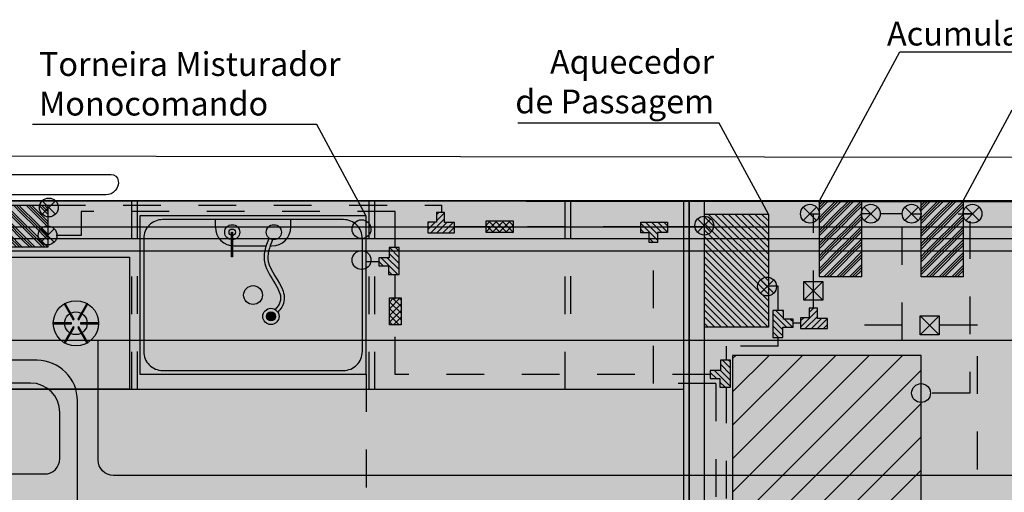
# Model space of a CAD drawing. Units: inches. Extents: x -349 to -106, y -33 to 74.
# Drawn here: x -132 to -129, y 39 to 40 of the extents above; entities that cross this region are included whole.
import ezdxf

# ---------------------------------------------------------------- set-up
doc = ezdxf.new("R2010")
doc.units = ezdxf.units.IN
doc.header["$MEASUREMENT"] = 0
doc.linetypes.add('DASHED2', pattern=[0.375, 0.25, -0.125])
for name, color, linetype in [('0.05', 1, 'Continuous'), ('0.09', 2, 'Continuous'), ('0.15', 3, 'Continuous'), ('0.25', 4, 'Continuous'), ('0.50', 6, 'Continuous'), ('0_Texto_2', 2, 'Continuous'), ('conex espigao Tee te 3-4', 6, 'Continuous'), ('L1', 250, 'Continuous')]:
    doc.layers.add(name, color=color, linetype=linetype)
doc.styles.add('R100_25', font='swissl.ttf', dxfattribs={"height": 0.063})

# ---------------------------------------------------------------- blocks, each defined once
blk = doc.blocks.new('Iveco Daily 4_top_dwgmodels.com')
at = {"color": 0}
for points in [[(1160.756180691766, 964.045097388982), (6810.653217284766, 957.8451477527851)], [(6810.653217284766, 772.9515959214623), (1488.862379824452, 772.9515959214623), (1510.717347319587, 743.008019978035), (6810.653217284766, 743.008019978035)], [(6391.498813705402, 159.5096002376522), (6386.721745164832, 709.5148941952502), (2370.746957232186, 709.5148941952502), (2370.746957232186, 0)]]:
    blk.add_lwpolyline(points, dxfattribs=at)
for points in [[(6936.702769221971, 0), (6936.702769221971, 789.8067723883578, 0.4138825895794255), (6888.143189610855, 838.421262351927), (1464.085052834707, 844.5512318096589), (1201.985652287491, 881.9803993908718), (1082.174039502861, 893.9443375889241, 0.1527467191379553), (989.9658175415243, 874.9046592073282, 0.1482021274507948), (844.0458697628346, 724.3479085420695, 0.1055595396499826), (804.4912474545417, 578.6862784761906, 0.03097616865628612), (756.4865024563042, 0, 1.021052714900298)], [(2714.079089849722, 0), (2714.079089849722, 473.8151362313656), (6327.645016277907, 473.8151362313656, -0.4142135623730951), (6368.481213925814, 432.9789385834592), (6368.481213925814, 156.1772171498887, -0.4142135623730951), (6327.645016277907, 115.3410195019824), (3468.951246612181, 115.3410195019824, -0.4142135623730951), (3428.115048964275, 156.1772171498887), (3428.115048964275, 473.8151362313656)], [(3373.255606643041, 0), (3373.255606643041, 313.3184723968734, 0.4142135623730951), (3266.303660422331, 420.2704186175979), (2883.21397208178, 420.2704186175979, 0.4142135623730951), (2776.26202586107, 313.3184723968734), (2776.26202586107, 0)]]:
    blk.add_lwpolyline(points, format="xyb", dxfattribs=at)
for points in [[(2365.109188560979, 913.3520191377029), (3462.362985005078, 913.3520191377029, -0.3763517241969339), (3481.642239457055, 896.4458587906993, -0.4531169357650487), (3448.867506888695, 859.0705828077917), (2378.721254443575, 859.0705828077917, -0.4142135623730951), (2345.663380157202, 892.1284570941934), (2345.663380157202, 893.9062107339414, -0.4142135623730951)], [(2858.533102663176, 118.9132992897939), (3285.847241335548, 118.9132992897939, 0.4142135623730951), (3326.683438983455, 159.7494969377003), (3326.683438983455, 282.265659059427, 0.4142135623730951), (3248.909928272595, 360.0391697702871), (2895.470415726129, 360.0391697702871, 0.4142135623730951), (2817.696905015269, 282.265659059427), (2817.696905015269, 159.7494969377003, 0.4142135623730951)]]:
    blk.add_lwpolyline(points, format="xyb", close=True, dxfattribs=at)
blk = doc.blocks.new('A$C776D7D66')
at = {"layer": '0.05', "color": 253}
for points in [[(-0.001250000000000001, 0.01000000000000001), (0.001250000000000001, 0.01000000000000001), (0.001250000000000001, 0.05000000000000002), (-0.001250000000000001, 0.05000000000000002)], [(-0.009285254037844401, 0.003917468245269451), (-0.0080352540378444, 0.006082531754730558), (-0.04267627018922195, 0.02608253175473058), (-0.04392627018922195, 0.02391746824526947)], [(0.008035254037844386, 0.006082531754730558), (0.009285254037844387, 0.003917468245269451), (0.04392627018922196, 0.02391746824526941), (0.04267627018922196, 0.02608253175473051)], [(-0.008035254037844386, -0.006082531754730558), (-0.009285254037844387, -0.003917468245269451), (-0.04392627018922196, -0.02391746824526941), (-0.04267627018922196, -0.02608253175473052)], [(0.001250000000000029, -0.01000000000000001), (-0.001249999999999973, -0.01000000000000001), (-0.001250000000000029, -0.05000000000000004), (0.001249999999999973, -0.05000000000000004)], [(0.009285254037844415, -0.003917468245269451), (0.008035254037844414, -0.00608253175473053), (0.04267627018922193, -0.02608253175473058), (0.04392627018922193, -0.0239174682452695)]]:
    blk.add_lwpolyline(points, close=True, dxfattribs=at)
for radius in [0.05, 0.025]:
    blk.add_circle((0, 0), radius, dxfattribs=at)
blk = doc.blocks.new('A$C0067246B')
at = {"transparency": 33554687}
h = blk.add_hatch(color=254, dxfattribs=at)
h.dxf.hatch_style = 1
h.paths.add_polyline_path([(-4.501380512859143, -1.715014784604776), (0.03361948714086793, -1.715014784604776), (0.03361948714086831, 0.004985215395137965), (-4.501380512859143, 0.004985215395137743)])
h = blk.add_hatch(color=253, dxfattribs=at)
h.dxf.hatch_style = 1
h.paths.add_polyline_path([(-3.936380359102245, 0.004448678603147016), (-3.936380359102245, -0.495551321396853), (-1.906380359102242, -0.4955513213967394), (-1.906380359102245, 0.004448678603260607)])
h = blk.add_hatch(color=253, dxfattribs=at)
h.dxf.hatch_style = 1
h.paths.add_polyline_path([(-1.90638051285913, 0.004985421475609542), (-1.90638051285913, -1.715014578524418), (-1.891380512859129, -1.715014578524418), (-1.891380512859129, 0.004985421475609542)])
h = blk.add_hatch(color=253, dxfattribs=at)
h.dxf.hatch_style = 1
h.paths.add_polyline_path([(-1.891380512859158, 0.004985318435430377), (-1.891380512859158, -1.715014681564597), (-1.851380512859166, -1.715014681564597), (-1.851380512859166, 0.004985318435430486)])
h = blk.add_hatch(color=253, dxfattribs=at)
h.dxf.hatch_style = 1
h.paths.add_polyline_path([(-3.916380566802711, -0.1450147846050669), (-3.916380566802711, -0.4950147846049759), (-3.376379832270715, -0.4949290829112385), (-3.376379832270715, -0.1449290829113295)])
at = {"layer": '0.05', "transparency": 33554687}
h = blk.add_hatch(color=252, dxfattribs=at)
h.dxf.hatch_style = 1
h.paths.add_polyline_path([(-3.348880512859118, -0.03501478460493953), (-3.348880512859118, -0.4550147846050123), (-2.748880512859117, -0.4550147846050123), (-2.748880512859117, -0.03501478460493956)])
h.paths.add_polyline_path([(-3.288880512859118, -0.04501478460493952), (-2.808880512859117, -0.04501478460493953, -0.4142135623730952), (-2.758880512859117, -0.09501478460493953), (-2.758880512859117, -0.3950147846050123, -0.4142135623730948), (-2.808880512859117, -0.4450147846050123), (-3.288880512859118, -0.4450147846050122, -0.4142135623730951), (-3.338880512859118, -0.3950147846050122), (-3.338880512859118, -0.09501478460493955, -0.4142135623730951)], flags=16)
edge = h.paths.add_edge_path(flags=0)
edge.add_arc((-3.104080756791499, -0.0785121607735508), 0.02, 89.99999999999977, 265.24667195502343, ccw=False)
edge.add_arc((-3.104080756791499, -0.0785121607735508), 0.02, -87.03613367267292, 90.00000000000023, ccw=False)
edge.add_line((-3.103046633619415, -0.0984854076118833), (-3.103046633619415, -0.1148409166825012))
edge.add_arc((-3.098880512859117, -0.06501478460493954), 0.04999999999999999, 265.2204358986033, 269.9999999999999)
edge.add_line((-3.098880512859117, -0.1150147846049395), (-3.014363536417375, -0.1150147846049395))
edge.add_spline(control_points=[(-3.014363536417375, -0.1150147846049396), (-3.012124727608813, -0.1080187670661015), (-3.009323069307997, -0.1010327219408175), (-3.006271586173854, -0.09405110314368745)], knot_values=[0.0172040076612101, 0.0172040076612101, 0.0172040076612101, 0.0172040076612101, 0.03876022590689329, 0.03876022590689329, 0.03876022590689329, 0.03876022590689329], degree=3, periodic=0)
edge.add_arc((-2.993680268926736, -0.07851216077355082), 0.02, 90, 230.9819000935095, ccw=False)
edge.add_arc((-2.993680268926736, -0.07851216077355082), 0.02, -90, 90, ccw=False)
edge.add_arc((-2.993680268926736, -0.07851216077355082), 0.02, 260.0730615553663, 269.9999999999999, ccw=False)
edge.add_spline(control_points=[(-2.997128113822503, -0.0982127284216577), (-2.999589343881904, -0.1039072555697014), (-3.001835838196724, -0.1095069693590401), (-3.003721641310541, -0.1150147846049395)], knot_values=[0.01741852596177993, 0.01741852596177993, 0.01741852596177993, 0.01741852596177993, 0.03557977150333549, 0.03557977150333549, 0.03557977150333549, 0.03557977150333549], degree=3, periodic=0)
edge.add_spline(control_points=[(-3.003721641310541, -0.1150147846049395), (-3.008668604219083, -0.1294632482483316), (-3.011133462072155, -0.1432793098851711), (-3.003848775772636, -0.179636966797437), (-2.97944085900973, -0.2066328229426041), (-2.964575117243982, -0.2485350837060679), (-2.964708697175695, -0.264610194974888), (-2.975697817813347, -0.2818723816820923), (-2.97933928172214, -0.2861832280750233), (-2.983274306026735, -0.2902403493622133)], knot_values=[0.03557977150333549, 0.03557977150333549, 0.03557977150333549, 0.03557977150333549, 0.08322154672831958, 0.08322154672831958, 0.1664430934566392, 0.1664430934566392, 0.206117486024991, 0.206117486024991, 0.2210829834968077, 0.2210829834968077, 0.2210829834968077, 0.2210829834968077], degree=3, periodic=0)
edge.add_arc((-3.001445477770612, -0.3017974244940351), 0.02153502886326542, 270, 392.4568315845171, ccw=False)
edge.add_arc((-3.001445477770612, -0.3017974244940351), 0.02153502886326542, 90, 270, ccw=False)
edge.add_arc((-3.001445477770612, -0.3017974244940351), 0.02153502886326542, 59.44591542852959, 90, ccw=False)
edge.add_spline(control_points=[(-2.990498114086388, -0.2832525411968151), (-2.984531589510085, -0.2771094209931844), (-2.957746653578501, -0.2424788168147484), (-3.026627701655855, -0.1817382301887275), (-3.019273090695338, -0.1303565715878915), (-3.014363536417375, -0.1150147846049396)], knot_values=[0.03876022590689332, 0.03876022590689332, 0.03876022590689332, 0.03876022590689332, 0.06329609488713478, 0.173849263007029, 0.2211205722407993, 0.2211205722407993, 0.2211205722407993, 0.2211205722407993], degree=3, periodic=0)
edge.add_line((-3.014363536417375, -0.1150147846049395), (-3.098880512859117, -0.1150147846049395))
edge.add_arc((-3.098880512859117, -0.06501478460493954), 0.05, 265.22043589860334, 269.9999999999998, ccw=False)
edge.add_line((-3.103046633619415, -0.1148409166825011), (-3.103046633619415, -0.1439173069635746))
edge.add_line((-3.103046633619415, -0.1439173069635746), (-3.105738078655919, -0.1439173069635746))
edge.add_line((-3.105738078655919, -0.1439173069635746), (-3.105738078655919, -0.098443374591021))
h.paths.add_polyline_path([(-3.104080756791499, -0.06998797339075177, -1), (-3.104080756791499, -0.08703634815634984, -1)], flags=0)
h.paths.add_polyline_path([(-3.048880512859117, -0.2200147846049759, -1), (-3.048880512859117, -0.2700147846049759, -1)], flags=0)
h.paths.add_polyline_path([(-3.001445477770612, -0.2897293166189077, -1), (-3.001445477770612, -0.3138655323691626, -1)], flags=0)
h = blk.add_hatch(color=252, dxfattribs=at)
h.dxf.hatch_style = 1
edge = h.paths.add_edge_path()
edge.add_arc((-3.288880512859118, -0.09501478460493953), 0.05, 90.00000000000013, 180)
edge.add_line((-3.338880512859118, -0.09501478460493953), (-3.338880512859118, -0.3950147846050123))
edge.add_arc((-3.288880512859118, -0.3950147846050122), 0.05, 180, 270)
edge.add_line((-3.288880512859118, -0.4450147846050123), (-2.808880512859117, -0.4450147846050123))
edge.add_arc((-2.808880512859117, -0.3950147846050124), 0.04999999999999995, 270, 360)
edge.add_line((-2.758880512859117, -0.3950147846050124), (-2.758880512859117, -0.0950147846049395))
edge.add_arc((-2.808880512859117, -0.0950147846049395), 0.04999999999999998, 360, 450.0000000000001)
edge.add_line((-2.808880512859117, -0.04501478460493952), (-2.948880512859118, -0.04501478460493954))
edge.add_line((-2.948880512859118, -0.04501478460493953), (-2.948880512859118, -0.06501478460493927))
edge.add_arc((-2.998880512859118, -0.06501478460493955), 0.04999999999999998, 269.99999999999994, 360.0000000000003, ccw=False)
edge.add_line((-2.998880512859118, -0.1150147846049395), (-3.003721641310541, -0.1150147846049395))
edge.add_spline(control_points=[(-3.003721641310541, -0.1150147846049395), (-3.008668604219083, -0.1294632482483316), (-3.011133462072155, -0.1432793098851711), (-3.003848775772636, -0.179636966797437), (-2.97944085900973, -0.2066328229426041), (-2.964575117243982, -0.2485350837060679), (-2.964708697175695, -0.264610194974888), (-2.975697817813347, -0.2818723816820923), (-2.97933928172214, -0.2861832280750233), (-2.983274306026735, -0.2902403493622133)], knot_values=[0.03557977150333549, 0.03557977150333549, 0.03557977150333549, 0.03557977150333549, 0.08322154672831958, 0.08322154672831958, 0.1664430934566392, 0.1664430934566392, 0.206117486024991, 0.206117486024991, 0.2210829834968077, 0.2210829834968077, 0.2210829834968077, 0.2210829834968077], degree=3, periodic=0)
edge.add_arc((-3.001445477770612, -0.3017974244940351), 0.02153502886326542, 270, 392.45683158451493, ccw=False)
edge.add_arc((-3.001445477770612, -0.3017974244940351), 0.02153502886326542, 90, 270, ccw=False)
edge.add_arc((-3.001445477770612, -0.3017974244940351), 0.02153502886326542, 59.445915428529474, 90, ccw=False)
edge.add_spline(control_points=[(-2.990498114086388, -0.2832525411968151), (-2.984531589510085, -0.2771094209931844), (-2.957746653578501, -0.2424788168147484), (-3.026627701655855, -0.1817382301887275), (-3.019273090695338, -0.1303565715878915), (-3.014363536417375, -0.1150147846049396)], knot_values=[0.03876022590689332, 0.03876022590689332, 0.03876022590689332, 0.03876022590689332, 0.06329609488713478, 0.173849263007029, 0.2211205722407993, 0.2211205722407993, 0.2211205722407993, 0.2211205722407993], degree=3, periodic=0)
edge.add_line((-3.014363536417375, -0.1150147846049395), (-3.098880512859117, -0.1150147846049395))
edge.add_arc((-3.098880512859117, -0.06501478460493951), 0.04999999999999999, 265.22043589860345, 270, ccw=False)
edge.add_line((-3.103046633619415, -0.1148409166825012), (-3.103046633619415, -0.1439173069635746))
edge.add_line((-3.103046633619415, -0.1439173069635746), (-3.105738078655919, -0.1439173069635746))
edge.add_line((-3.105738078655919, -0.1439173069635746), (-3.105738078655919, -0.1145422900069132))
edge.add_arc((-3.098880512859117, -0.06501478460493951), 0.04999999999999999, 180, 262.1169614759099, ccw=False)
edge.add_line((-3.148880512859118, -0.06501478460493954), (-3.148880512859118, -0.04501478460493952))
edge.add_line((-3.148880512859118, -0.04501478460493952), (-3.288880512859119, -0.04501478460493954))
h.paths.add_polyline_path([(-3.048880512859117, -0.2200147846049759, -1), (-3.048880512859117, -0.2700147846049759, -1)], flags=16)
h = blk.add_hatch(color=252, dxfattribs=at)
h.dxf.hatch_style = 1
h.paths.add_polyline_path([(-3.001445477770612, -0.3233324533573005, 1), (-3.001445477770612, -0.2802623956307697, 1)])
h.paths.add_polyline_path([(-3.001445477770612, -0.2897293166189077, -1), (-3.001445477770612, -0.3138655323691626, -1)], flags=0)
h.paths.add_polyline_path([(-3.001445477770612, -0.3138655323691626, 1), (-3.001445477770612, -0.2897293166189077, 1)], flags=16)
edge = h.paths.add_edge_path()
edge.add_spline(control_points=[(-2.983274306026735, -0.2902403493622133), (-2.97933928172214, -0.2861832280750233), (-2.975697817813347, -0.2818723816820923), (-2.964708697175695, -0.264610194974888), (-2.964575117243982, -0.2485350837060679), (-2.97944085900973, -0.2066328229426041), (-3.003848775772636, -0.179636966797437), (-3.011133462072155, -0.1432793098851711), (-3.008668604219083, -0.1294632482483316), (-3.003721641310541, -0.1150147846049395)], knot_values=[0.03557977150333549, 0.03557977150333549, 0.03557977150333549, 0.03557977150333549, 0.05054526897515216, 0.05054526897515216, 0.09021966154350403, 0.09021966154350403, 0.1734412082718236, 0.1734412082718236, 0.2210829834968077, 0.2210829834968077, 0.2210829834968077, 0.2210829834968077], degree=3, periodic=0)
edge.add_line((-3.003721641310541, -0.1150147846049395), (-3.014363536417375, -0.1150147846049396))
edge.add_spline(control_points=[(-3.014363536417375, -0.1150147846049396), (-3.019273090695338, -0.1303565715878915), (-3.026627701655855, -0.1817382301887275), (-2.957746653578501, -0.2424788168147484), (-2.984531589510085, -0.2771094209931844), (-2.990498114086388, -0.2832525411968151)], knot_values=[0.03876022590689329, 0.03876022590689329, 0.03876022590689329, 0.03876022590689329, 0.08603153514066364, 0.1965847032605578, 0.2211205722407993, 0.2211205722407993, 0.2211205722407993, 0.2211205722407993], degree=3, periodic=0)
edge.add_arc((-3.001445477770612, -0.3017974244940351), 0.02153502886326542, 392.45683158451885, 419.4459154285298, ccw=False)
edge = h.paths.add_edge_path()
edge.add_line((-3.148880512859118, -0.04501478460493952), (-3.148880512859118, -0.06501478460493954))
edge.add_arc((-3.098880512859117, -0.06501478460493951), 0.04999999999999998, 180, 262.1169614759099)
edge.add_line((-3.105738078655919, -0.1145422900069132), (-3.105738078655919, -0.09844337459102101))
edge.add_arc((-3.104080756791499, -0.0785121607735508), 0.02, 89.99999999999977, 265.24667195502343, ccw=False)
edge.add_arc((-3.104080756791499, -0.07851216077355083), 0.02, -87.03613367267292, 90.00000000000023, ccw=False)
edge.add_line((-3.103046633619415, -0.09848540761188332), (-3.103046633619415, -0.1148409166825012))
edge.add_arc((-3.098880512859118, -0.06501478460493951), 0.04999999999999999, 265.2204358986039, 270.0000000000004)
edge.add_line((-3.098880512859117, -0.1150147846049395), (-3.014363536417375, -0.1150147846049395))
edge.add_spline(control_points=[(-3.014363536417375, -0.1150147846049396), (-3.012124727608813, -0.1080187670661015), (-3.009323069307997, -0.1010327219408175), (-3.006271586173854, -0.09405110314368745)], knot_values=[0.0172040076612101, 0.0172040076612101, 0.0172040076612101, 0.0172040076612101, 0.03876022590689329, 0.03876022590689329, 0.03876022590689329, 0.03876022590689329], degree=3, periodic=0)
edge.add_arc((-2.993680268926736, -0.07851216077355082), 0.02, 90.00000000000011, 230.9819000935094, ccw=False)
edge.add_arc((-2.993680268926736, -0.07851216077355082), 0.01999999999999999, -90, 90, ccw=False)
edge.add_arc((-2.993680268926736, -0.07851216077355082), 0.02, 260.07306155536656, 270.00000000000017, ccw=False)
edge.add_spline(control_points=[(-2.997128113822503, -0.0982127284216577), (-2.999589343881904, -0.1039072555697014), (-3.001835838196724, -0.1095069693590401), (-3.003721641310541, -0.1150147846049395)], knot_values=[0.01741852596177993, 0.01741852596177993, 0.01741852596177993, 0.01741852596177993, 0.03557977150333548, 0.03557977150333548, 0.03557977150333548, 0.03557977150333548], degree=3, periodic=0)
edge.add_line((-3.003721641310541, -0.1150147846049395), (-2.998880512859118, -0.1150147846049395))
edge.add_arc((-2.998880512859118, -0.06501478460493958), 0.04999999999999998, 270, 360.0000000000002)
edge.add_line((-2.948880512859117, -0.06501478460493941), (-2.948880512859117, -0.04501478460493956))
edge.add_line((-2.948880512859117, -0.04501478460493956), (-3.148880512859117, -0.04501478460493952))
h.paths.add_polyline_path([(-2.993680268926736, -0.09851216077355081, 1), (-2.993680268926736, -0.05851216077355083, 1)], flags=17)
edge = h.paths.add_edge_path()
edge.add_spline(control_points=[(-3.006271586173854, -0.09405110314368745), (-3.009323069307997, -0.1010327219408175), (-3.012124727608813, -0.1080187670661015), (-3.014363536417375, -0.1150147846049396)], knot_values=[0.0172040076612101, 0.0172040076612101, 0.0172040076612101, 0.0172040076612101, 0.03876022590689329, 0.03876022590689329, 0.03876022590689329, 0.03876022590689329], degree=3, periodic=0)
edge.add_line((-3.014363536417375, -0.1150147846049396), (-3.003721641310541, -0.1150147846049395))
edge.add_spline(control_points=[(-3.003721641310541, -0.1150147846049395), (-3.001835838196724, -0.1095069693590401), (-2.999589343881904, -0.1039072555697014), (-2.997128113822503, -0.0982127284216577)], knot_values=[0.01741852596177993, 0.01741852596177993, 0.01741852596177993, 0.01741852596177993, 0.03557977150333548, 0.03557977150333548, 0.03557977150333548, 0.03557977150333548], degree=3, periodic=0)
edge.add_arc((-2.993680268926736, -0.07851216077355079), 0.02, 230.9819000935096, 260.0730615553664, ccw=False)
h.paths.add_polyline_path([(-3.105738078655919, -0.1145422900069132), (-3.105738078655919, -0.1439173069635746), (-3.103046633619415, -0.1439173069635746), (-3.103046633619415, -0.1148409166825012, -0.01354228949720598)])
h.paths.add_polyline_path([(-3.105738078655919, -0.09844337459102101), (-3.105738078655919, -0.1145422900069132, 0.01354228949720606), (-3.103046633619415, -0.1148409166825012), (-3.103046633619415, -0.09848540761188332, -0.0129330275010463), (-3.104080756791499, -0.0985121607735508, -0.020743280600301)], flags=17)
h.paths.add_polyline_path([(-3.104080756791499, -0.08703634815634984, -0.04895706601008423), (-3.105738078655919, -0.08687368304971468), (-3.105738078655919, -0.09844337459102104, 0.0207432806003011), (-3.104080756791499, -0.0985121607735508, 0.0129330275010463), (-3.103046633619415, -0.09848540761188332), (-3.103046633619415, -0.08697338762324758, -0.03041334827688532)], flags=17)
h.paths.add_polyline_path([(-3.105738078655919, -0.0785121607735508), (-3.105738078655919, -0.08687368304971468, 0.04895706601008425), (-3.104080756791499, -0.08703634815634984, 0.03041334827688547), (-3.103046633619415, -0.08697338762324755), (-3.103046633619415, -0.0785121607735508)], flags=16)
h.paths.add_polyline_path([(-3.105738078655919, -0.08687368304971468), (-3.105738078655919, -0.07851216077355083), (-3.103046633619415, -0.07851216077355078), (-3.103046633619415, -0.08697338762324758, 0.9409686446167628), (-3.104080756791499, -0.06998797339075177, 0.906655729588052)], flags=16)
h.paths.add_polyline_path([(-3.105738078655919, -0.09844337459102101), (-3.105738078655919, -0.08687368304971468, -0.9066557295880503), (-3.104080756791499, -0.06998797339075177, -0.9409686446167628), (-3.103046633619415, -0.08697338762324758), (-3.103046633619415, -0.09848540761188332, 0.9744642001990059), (-3.104080756791499, -0.05851216077355085, 0.9593565179520781)], flags=17)
h = blk.add_hatch(color=252, dxfattribs=at)
h.dxf.hatch_style = 1
h.paths.add_polyline_path([(-3.048880512859117, -0.2700147846049759, 1), (-3.048880512859117, -0.2200147846049759, 1)])
h = blk.add_hatch(color=252, dxfattribs=at)
h.dxf.hatch_style = 1
h.paths.add_polyline_path([(-3.001445477770612, -0.2897293166189077, 1), (-3.001445477770612, -0.3138655323691626, 1)])
at = {"layer": '0.05', "color": 253, "linetype": 'DASHED2', "ltscale": 0.1}
for p, q in [((-3.371380512859091, 0.00443172660945379), (-3.371380512859062, -0.4955513213968459)), ((-3.356380512859104, 0.004985215395137743), (-3.356380512859076, -0.494997832611169)), ((-2.741380512859095, 0.00443172660945379), (-2.741380512859067, -0.4955513213968459)), ((-2.726380512859109, 0.00443172660945379), (-2.72638051285908, -0.4955513213968459)), ((-2.221380512859398, 0.004448678603239387), (-2.221380512859369, -0.4955343694030603))]:
    blk.add_line(p, q, dxfattribs=at)
at = {"layer": '0.05', "color": 252}
for p, q in [((-3.148880512859118, -0.04501478460493953), (-3.148880512859118, -0.04501478460493959)), ((-3.148880512859118, -0.06501478460493959), (-3.148880512859118, -0.04501478460493952)), ((-2.948880512859117, -0.04501478460493952), (-2.948880512859117, -0.04501478460493952)), ((-2.948880512859117, -0.06501478460493954), (-2.948880512859117, -0.04501478460493952)), ((-3.098880512859117, -0.1150147846049395), (-3.014363536417376, -0.1150147846049395)), ((-3.003721641310541, -0.1150147846049395), (-2.998880512859118, -0.1150147846049395))]:
    blk.add_line(p, q, dxfattribs=at)
at = {"layer": '0.05', "color": 253}
blk.add_lwpolyline([(-1.891380512859158, -1.715014681564597), (-1.851380512859166, -1.715014681564597), (-1.851380512859166, 0.004985318435430486), (-1.891380512859158, 0.004985318435430488)], close=True, dxfattribs=at)
at = {"layer": '0.05', "color": 252}
for points in [[(-3.348880512859118, -0.4550147846050123), (-2.748880512859117, -0.4550147846050123), (-2.748880512859117, -0.03501478460493956), (-3.348880512859118, -0.03501478460493953)], [(-3.103046633619415, -0.0785121607735508), (-3.103046633619415, -0.1439173069635746), (-3.105738078655919, -0.1439173069635746), (-3.105738078655919, -0.0785121607735508)]]:
    blk.add_lwpolyline(points, close=True, dxfattribs=at)
blk.add_lwpolyline([(-3.288880512859118, -0.4450147846050123), (-2.808880512859117, -0.4450147846050123, 0.414213562373095), (-2.758880512859117, -0.3950147846050123), (-2.758880512859117, -0.0950147846049395, 0.414213562373095), (-2.808880512859117, -0.04501478460493952), (-3.288880512859118, -0.04501478460493953, 0.414213562373095), (-3.338880512859118, -0.09501478460493953), (-3.338880512859118, -0.3950147846050123, 0.414213562373095)], format="xyb", close=True, dxfattribs=at)
for centre, radius in [((-3.104080756791499, -0.0785121607735508), 0.02), ((-3.104080756791499, -0.0785121607735508), 0.008524187382799031), ((-2.993680268926736, -0.07851216077355082), 0.02), ((-3.048880512859117, -0.2450147846049759), 0.025), ((-3.001445477770612, -0.3017974244940351), 0.02153502886326542), ((-3.001445477770612, -0.3017974244940351), 0.01206810787512747)]:
    blk.add_circle(centre, radius, dxfattribs=at)
for centre, start, end in [((-3.098880512859117, -0.06501478460493954), 180, 270), ((-2.998880512859118, -0.06501478460493954), 270, 0)]:
    blk.add_arc(centre, 0.05, start, end, dxfattribs=at)
for points, knots in [([(-3.006271586173854, -0.09405110314368745), (-3.016014762684435, -0.1163429334700374), (-3.034769904361634, -0.1745582847235883), (-2.957746653578501, -0.2424788168147484), (-2.984531589510085, -0.2771094209931844), (-2.990498114086388, -0.2832525411968151)], [0.0172040076612101, 0.0172040076612101, 0.0172040076612101, 0.0172040076612101, 0.08603153514066364, 0.1965847032605578, 0.2211205722407993, 0.2211205722407993, 0.2211205722407993, 0.2211205722407993]), ([(-2.997128113822503, -0.0982127284216577), (-3.006045804646044, -0.1188455141698012), (-3.012144432713921, -0.1382335848902416), (-3.003848775772636, -0.179636966797437), (-2.97944085900973, -0.2066328229426041), (-2.964575117243982, -0.2485350837060679), (-2.964708697175695, -0.264610194974888), (-2.975697817813347, -0.2818723816820923), (-2.97933928172214, -0.2861832280750233), (-2.983274306026735, -0.2902403493622133)], [0.01741852596177993, 0.01741852596177993, 0.01741852596177993, 0.01741852596177993, 0.08322154672831958, 0.08322154672831958, 0.1664430934566392, 0.1664430934566392, 0.206117486024991, 0.206117486024991, 0.2210829834968077, 0.2210829834968077, 0.2210829834968077, 0.2210829834968077])]:
    blk.add_open_spline(points, degree=3, knots=knots, dxfattribs=at)
at = {"layer": '0.09', "color": 253}
blk.add_lwpolyline([(-1.906380359102241, -0.4955513213967394), (-3.936380359102245, -0.495551321396853), (-3.936380359102245, 0.004448678603147016), (-1.906380359102245, 0.004448678603260579), (-1.906380359102241, -0.4955513213967394)], dxfattribs=at)
at = {"layer": '0.09', "color": 252, "linetype": 'DASHED2', "ltscale": 0.2}
blk.add_lwpolyline([(-1.326380512859131, 0.004985215395109321), (-2.206380512859127, 0.004985215395109321), (-2.206380512859127, -0.3650147846048952), (-1.326380512859131, -0.3650147846048952)], close=True, dxfattribs=at)
at = {"layer": '0.15', "color": 253}
for points in [[(-1.891380512859129, -1.715014578524418), (-1.891380512859129, 0.004985421475609542), (-1.90638051285913, 0.004985421475609542), (-1.90638051285913, -1.715014578524418)], [(-3.376379832270715, -0.4949290829112386), (-3.916380566802711, -0.4950147846049759), (-3.916380566802711, -0.1450147846050669), (-3.376379832270715, -0.1449290829113295)]]:
    blk.add_lwpolyline(points, close=True, dxfattribs=at)
at = {"layer": '0.25', "color": 253}
blk.add_line((-1.891380512859129, 0.004985215395137743), (-1.891380512859129, -1.715014784604776), dxfattribs=at)
at = {"layer": '0.50', "color": 253}
blk.add_lwpolyline([(-4.501380512859143, -1.715014784604776), (0.05861948714085941, -1.715014784604776), (0.05861948714085941, 0.004985215395137743), (-4.501380512859143, 0.004985215395137743), (-4.501380512859143, -1.715014784604776)], dxfattribs=at)
at = {"layer": '0.05', "color": 253, "xscale": 1.2, "yscale": 1.2, "zscale": 1.2, "rotation": 90}
blk.add_blockref('A$C776D7D66', (-3.518880566802702, -0.3200147846050214), dxfattribs=at)
at = {"layer": 'L1', "color": 252, "xscale": 0.001, "yscale": 0.001, "zscale": 0.001}
blk.add_blockref('Iveco Daily 4_top_dwgmodels.com', (-6.888143189610858, -0.8384212623519289), dxfattribs=at)
blk = doc.blocks.new('A$C32183750')
at = {"transparency": 33554687}
h = blk.add_hatch(dxfattribs=at)
h.set_pattern_fill('ANSI31', color=150, scale=0.5)
h.set_pattern_definition([(45, (0, 0), (-0.04419417382415922, 0.04419417382415922), [])])
h.paths.add_polyline_path([(0, 0.8999997939194984), (-0.5, 0.8999997939194984), (-0.5, 0), (0, 0)])
at = {"layer": '0.09'}
blk.add_lwpolyline([(-0.5, 0), (0, 0), (0, 0.8999997939194984), (-0.5, 0.8999997939194984)], close=True, dxfattribs=at)
blk = doc.blocks.new('A$C6DC64143')
at = {"transparency": 33554687}
h = blk.add_hatch(dxfattribs=at)
h.set_pattern_fill('ANSI31', color=253, scale=0.1)
h.set_pattern_definition([(45, (0, 0), (-0.008838834764831844, 0.008838834764831846), [])])
h.paths.add_polyline_path([(0.1500000000000057, 0), (-0.1500000000000057, 0), (-0.1500000000000057, -0.1700000000000017), (0.1500000000000057, -0.1700000000000017)])
at = {"layer": '0.09'}
blk.add_lwpolyline([(-0.1500000000000057, 0), (0.1500000000000057, 0), (0.1500000000000057, -0.1700000000000017), (-0.1500000000000057, -0.1700000000000017)], close=True, dxfattribs=at)
blk = doc.blocks.new('A$C5AC70C5C')
at = {"transparency": 33554687}
h = blk.add_hatch(color=84, dxfattribs=at)
h.dxf.hatch_style = 1
h.paths.add_polyline_path([(0.025, 0, 1), (-0.025, 0, 1)])
at = {"layer": '0.09'}
blk.add_circle((0, 0), 0.025, dxfattribs=at)
blk = doc.blocks.new('A$C61881A26')
at = {"transparency": 33554687}
h = blk.add_hatch(dxfattribs=at)
h.set_pattern_fill('GOST_GROUND', color=252, scale=0.003)
h.set_pattern_definition([(45, (0, 0), (0.04242640687119285, -2.664535259100376e-18), [0.06]), (45, (0.009000000000000001, 0), (0.04242640687119285, -2.664535259100376e-18), [0.06]), (45, (0.018, 0), (0.04242640687119285, -2.664535259100376e-18), [0.06])])
h.paths.add_polyline_path([(0.06965126645852138, 0), (-0.06965126645852138, 0), (-0.06965126645852138, -0.2518418860883145), (0.06965126645852138, -0.2518418860883145)])
at = {"layer": '0.09', "lineweight": 30}
blk.add_lwpolyline([(-0.06965126645852138, 0), (0.06965126645852138, 0), (0.06965126645852138, -0.2518418860883145), (-0.06965126645852138, -0.2518418860883145)], close=True, dxfattribs=at)
for points in [[(-0.1046960782193196, -0.2087352991523659), (-0.06965126645852138, -0.2087352991523659)], [(0.1046960782193196, -0.2087352991523659), (0.06965126645852138, -0.2087352991523659)]]:
    blk.add_lwpolyline(points, dxfattribs=at)
blk = doc.blocks.new('A$C061D7849')
at = {"layer": '0.09'}
for p, q in [((0.01767766952966099, -0.01767766952966099), (-0.01767766952966099, 0.01767766952966809)), ((-0.01767766952966099, -0.01767766952966099), (0.01767766952966099, 0.01767766952966809))]:
    blk.add_line(p, q, dxfattribs=at)
blk.add_blockref('A$C5AC70C5C', (0, 0), dxfattribs=at)
blk = doc.blocks.new('A$C51F75326')
at = {"layer": '0.09', "color": 140, "linetype": 'DASHED2', "ltscale": 0.1}
blk.add_line((-0.1057210131668285, -0.03448526954875319), (-0.1641214299917237, -0.03448526954875319), dxfattribs=at)
at = {"layer": '0.09', "color": 150, "linetype": 'DASHED2', "ltscale": 0.1}
blk.add_lwpolyline([(0.0423166710311591, -0.03448526954875319), (0.08375686257545567, -0.03448526954875319)], dxfattribs=at)
at = {"layer": '0.09', "xscale": 0.8, "yscale": 0.8, "zscale": 0.8, "rotation": 180}
for p in [(-0.2698424431585522, -0.2014735088706487), (0, -0.2014735088706487)]:
    blk.add_blockref('A$C61881A26', p, dxfattribs=at)
at = {"layer": '0.09', "rotation": 180}
for p in [(-0.350563456325375, -0.03448526954874609), (-0.1891214299917294, -0.03448526954875319), (-0.08072101316682279, -0.03448526954874609), (0.08072101316682279, -0.03448526954874609)]:
    blk.add_blockref('A$C061D7849', p, dxfattribs=at)
blk = doc.blocks.new('A$C134E3B4B')
at = {"transparency": 33554687}
h = blk.add_hatch(color=10, dxfattribs=at)
h.dxf.hatch_style = 1
h.paths.add_polyline_path([(0.02500000000000568, 0.02499999999999858), (-0.02500000000000568, 0.02499999999999858), (-1.084202172485504e-18, 0)])
h.paths.add_polyline_path([(-0.02500000000000569, 0.02499999999999859), (-0.02500000000000569, -0.02499999999999858), (-2.38524477946811e-18, 3.469446951953614e-18)])
h.paths.add_polyline_path([(-3.252606517456513e-18, 3.469446951953614e-18), (-0.02500000000000569, -0.02499999999999858), (0.02500000000000568, -0.02499999999999858)])
h.paths.add_polyline_path([(0.02500000000000569, 0.02499999999999858), (-4.336808689942018e-19, 0), (0.02500000000000568, -0.02499999999999858)])
at = {"layer": '0.09'}
for p, q in [((-0.02500000000000568, 0.02499999999999858), (0.02500000000000568, -0.02499999999999858)), ((0.02500000000000568, 0.02499999999999858), (-0.02500000000000568, -0.02499999999999858))]:
    blk.add_line(p, q, dxfattribs=at)
blk.add_lwpolyline([(-0.02500000000000568, 0.02499999999999858), (0.02500000000000568, 0.02499999999999858), (0.02500000000000568, -0.02499999999999858), (-0.02500000000000568, -0.02499999999999858)], close=True, dxfattribs=at)
blk = doc.blocks.new('A$C3BE46B12')
at = {"layer": 'conex espigao Tee te 3-4'}
h = blk.add_hatch(dxfattribs=at)
h.set_pattern_fill('ANSI31', color=210, scale=3, style=0)
h.set_pattern_definition([(45, (-12720.07360432927, -8100.27582640826), (-6.735192090801863, 6.735192090801865), [])])
h.paths.add_polyline_path([(29.69521377770843, 22.38654547426825), (7.283747092901194, 22.38654547426825), (7.283747092897102, 44.77309094854195), (-10.64542625493777, 44.77309094854365), (-10.64542625493777, 23.50587726433162), (-29.69521377771525, 23.50587726433162), (-29.69521377770798, 2.160049916710705e-12), (29.69521377770843, 2.160049916710705e-12)])
at = {"layer": 'conex espigao Tee te 3-4', "color": 210}
blk.add_lwpolyline([(29.69521377770843, 0), (29.69521377770843, 22.38654547426825), (7.283747092901194, 22.38654547426825), (7.283747092901194, 44.77309094854195), (-10.64542625493777, 44.77309094854195), (-10.64542625493777, 23.50587726433355), (-29.69521377770798, 23.50587726433355), (-29.69521377770798, 0), (29.69521377770843, 0)], dxfattribs=at)
blk = doc.blocks.new('A$C24752468')
at = {"transparency": 33554687}
h = blk.add_hatch(dxfattribs=at)
h.set_pattern_fill('GOST_GROUND', color=170, scale=0.0024, angle=180)
h.set_pattern_definition([(225, (0.01458782049519414, 0.00114275437429967), (-0.03394112549695429, 6.288217277210669e-18), [0.048]), (225, (0.007387820495182496, 0.00114275437429967), (-0.03394112549695429, 6.288217277210669e-18), [0.048]), (225, (0.0001878204951992757, 0.00114275437429967), (-0.03394112549695429, 6.288217277210669e-18), [0.048])])
h.paths.add_polyline_path([(-0.04113319267162296, 0.00114275437429967), (0.07030883366201124, 0.00114275437429967), (0.07030883366201124, 0.2026162632449484), (-0.04113319267162296, 0.2026162632449484)])
at = {"layer": '0.09', "lineweight": 30}
blk.add_lwpolyline([(0.07030883366201124, 0.00114275437429967), (-0.04113319267162296, 0.00114275437429967), (-0.04113319267162296, 0.2026162632449484), (0.07030883366201124, 0.2026162632449484)], close=True, dxfattribs=at)
blk = doc.blocks.new('A$C7C2A6295')
at = {"layer": 'conex espigao Tee te 3-4'}
h = blk.add_hatch(dxfattribs=at)
h.set_pattern_fill('ANSI31', color=30, scale=0.003600000000000001, style=0)
h.set_pattern_definition([(45, (-15.29972258172839, -9.720330991689913), (-0.008082230508962238, 0.00808223050896224), [])])
h.paths.add_polyline_path([(0, 0.02686385456912177), (-0.02689376002177823, 0.02686385456912177), (-0.02689376002177823, 0.05372770913825065), (-0.04840876803919514, 0.05372770913825065), (-0.04840876803919514, 0.02820705271719959), (-0.0712685130665136, 0.02820705271719959), (-0.0712685130665136, 0), (0, 0)])
at = {"layer": 'conex espigao Tee te 3-4', "color": 30}
blk.add_lwpolyline([(0, 0), (0, 0.02686385456912177), (-0.02689376002177823, 0.02686385456912177), (-0.02689376002177823, 0.05372770913825065), (-0.04840876803919514, 0.05372770913825065), (-0.04840876803919514, 0.02820705271719959), (-0.0712685130665136, 0.02820705271719959), (-0.0712685130665136, 0), (0, 0)], dxfattribs=at)
blk = doc.blocks.new('A$C236E3368')
at = {"transparency": 33554687}
h = blk.add_hatch(dxfattribs=at)
h.set_pattern_fill('ANSI37', color=72, scale=0.1)
h.set_pattern_definition([(45, (0, 0), (-0.008838834764831844, 0.008838834764831846), []), (135, (0, 0), (-0.008838834764831846, -0.008838834764831844), [])])
h.paths.add_polyline_path([(0.01539048966870382, 0.07086689107954669), (-0.01539048966873224, 0.07086689107954669), (-0.01539048966873224, 0), (0.01539048966870382, 0)])
at = {"layer": '0.09'}
blk.add_lwpolyline([(-0.01539048966873224, 0.07086689107954669), (0.01539048966870382, 0.07086689107954669), (0.01539048966870382, 0), (-0.01539048966873224, 0)], close=True, dxfattribs=at)
blk = doc.blocks.new('A$C04C75CFE')
at = {"layer": '0.09'}
for p, q in [((0.01767766952966099, -0.01767766952966099), (-0.01767766952966099, 0.01767766952966809)), ((-0.01767766952966099, -0.01767766952966099), (0.01767766952966099, 0.01767766952966809))]:
    blk.add_line(p, q, dxfattribs=at)
blk.add_blockref('A$C5AC70C5C', (0, 0), dxfattribs=at)

msp = doc.modelspace()

# ---------------------------------------------------------------- linework, layer by layer
at = {"layer": '0.05'}
for p, q in [((-129.7804914927044, 39.40658030224508), (-129.5672937777223, 39.8014096419557)), ((-129.5672937777223, 39.8014096419557), (-129.09850855673, 39.80140964195574)), ((-129.3992070232122, 39.40658030224508), (-129.268842609845, 39.64800735157281)), ((-131.1143118379809, 39.60910853309702), (-131.8685950315709, 39.60910853309706)), ((-130.9839474246137, 39.36768148376929), (-131.1143118379809, 39.60910853309701)), ((-130.0460134629132, 39.61244218945593), (-130.5802088970942, 39.61244218945597)), ((-129.9156490495459, 39.37101514012819), (-130.0460134629132, 39.61244218945593))]:
    msp.add_line(p, q, dxfattribs=at)
at = {"layer": '0.09', "color": 10, "linetype": 'DASHED2', "ltscale": 0.1}
for p, q in [((-131.8277007697931, 39.39478257199174), (-130.7821342385743, 39.39478257199174)), ((-130.7820005807669, 39.37421493025033), (-130.7820005807669, 39.39478257199174)), ((-130.8196518447973, 39.33612542041947), (-130.9831490495458, 39.33612542041947)), ((-130.2545438729911, 39.33766009336825), (-130.7483833317308, 39.33766009336826)), ((-130.0856490495459, 39.33766009336825), (-130.1832753599246, 39.33766009336825)), ((-130.2209266239551, 38.92179749316723), (-130.2209266239551, 39.29582963856578)), ((-130.0555117783822, 38.92179749316722), (-130.2209266239551, 38.92179749316722)), ((-130.0555117783822, 38.92179749316723), (-130.0555117783822, 38.11900605615902))]:
    msp.add_line(p, q, dxfattribs=at)
at = {"layer": '0.09', "color": 140, "linetype": 'DASHED2', "ltscale": 0.1}
for p, q in [((-130.9059441432447, 39.37795503239332), (-131.7389184126087, 39.37795503239332)), ((-131.7389184126087, 39.37795503239332), (-131.7389184126087, 39.31456036345728)), ((-130.9059441432447, 39.28245591437112), (-130.9059441432447, 39.37795503239332)), ((-129.7964243052701, 39.12151385211246), (-129.7964243052701, 39.37209503269632)), ((-131.7389184126087, 39.31456036345728), (-131.805461641458, 39.31456036345728)), ((-130.9490879970954, 39.24480465034065), (-130.9831490495458, 39.24480465034065)), ((-130.9059441432447, 38.94592370477799), (-130.9059441432447, 39.21118740130462)), ((-129.8897903974625, 39.18041058020871), (-129.9156490495459, 39.18041058020871)), ((-129.8897903974625, 39.11550691836885), (-129.8897903974625, 39.18041058020871)), ((-129.8301594436363, 39.08188966933282), (-129.8501662146828, 39.08188966933282)), ((-129.8897903974625, 39.02096378029049), (-129.8897903974625, 39.04423840530235)), ((-129.8897903974625, 39.02096378029049), (-130.0266483436712, 39.02096378029049)), ((-130.0266483436712, 38.98357496880845), (-130.0266483436712, 39.02096378029049)), ((-130.069792197522, 38.94592370477798), (-130.9059441432447, 38.94592370477799)), ((-130.0266483436712, 38.01717596993552), (-130.0266483436712, 38.91230645574196))]:
    msp.add_line(p, q, dxfattribs=at)
at = {"layer": '0.09', "color": 15, "linetype": 'DASHED2', "ltscale": 0.1}
msp.add_line((-130.9831490495458, 38.94658030224493), (-130.9831490495458, 38.30635583920229), dxfattribs=at)
at = {"layer": '0.09', "color": 140, "linetype": 'DASHED2', "ltscale": 0.1}
for points in [[(-129.3811095668877, 39.3527805796691), (-129.3811095668877, 38.89658030224505), (-129.5106490495459, 38.89658030224505)], [(-129.3606490495459, 37.69431906458212), (-129.3606490495459, 39.07644790167348), (-129.7588909305697, 39.07644790167348)]]:
    msp.add_lwpolyline(points, dxfattribs=at)

# ---------------------------------------------------------------- block references
at = {"layer": '0.09'}
for name, p in [('A$C04C75CFE', (-131.8248956400738, 39.3888115721025)), ('A$C51F75326', (-129.454928036379, 39.40658030224508)), ('A$C7C2A6295', (-130.7483833317308, 39.32183041926016)), ('A$C5AC70C5C', (-130.995283840484, 39.33118188919669)), ('A$C04C75CFE', (-130.0858015857026, 39.34070836257973)), ('A$C04C75CFE', (-131.8283770890073, 39.31454596485634)), ('A$C5AC70C5C', (-130.995283840484, 39.24925769510749)), ('A$C04C75CFE', (-129.9192807881701, 39.17903080604086)), ('A$C134E3B4B', (-129.7964243052701, 39.16777210057384)), ('A$C236E3368', (-130.9059441432446, 39.07793584564856)), ('A$C134E3B4B', (-129.4879498454173, 39.07644790167348)), ('A$C32183750', (-129.5106490495459, 38.09658050832554)), ('A$C5AC70C5C', (-129.5106490495459, 38.89658030224505))]:
    msp.add_blockref(name, p, dxfattribs=at)
for name, p, rotation in [('A$C24752468', (-131.8265580154188, 39.32447373832973), 90), ('A$C236E3368', (-130.5933010545349, 39.33766009336827), 90), ('A$C6DC64143', (-129.9156490495459, 39.22101514012819), 270), ('A$C7C2A6295', (-130.8953602879572, 39.28245591437113), 90)]:
    msp.add_blockref(name, p, dxfattribs=dict(at, rotation=rotation))
at = {"layer": '0.09', "yscale": 0.0012, "zscale": 0.0012}
for p, xscale, rotation in [((-130.2189096164578, 39.34955734770404), -0.0012, 180), ((-129.9038939238211, 39.0798726618356), 0.0012, 270), ((-130.0160644883837, 38.94794071227521), 0.0012, 90)]:
    msp.add_blockref('A$C3BE46B12', p, dxfattribs=dict(at, xscale=xscale, rotation=rotation))
at = {"layer": '0.09', "xscale": 0.0012, "yscale": 0.0012, "zscale": 0.0012}
msp.add_blockref('A$C3BE46B12', (-129.794525187103, 39.06778614297421), dxfattribs=at)
at = {"layer": '0.15'}
msp.add_blockref('A$C0067246B', (-128.2342685366867, 39.40159508684994), dxfattribs=at)

# ---------------------------------------------------------------- texts
at = {"layer": '0_Texto_2', "char_height": 0.063, "style": 'R100_25'}
for s, insert, attachment_point in [('Acumulador', (-129.1094853395509, 39.88110387647953), 3), ('Torneira Misturador\\PMonocomando', (-131.8510862141041, 39.80050512567002), 1), ('Aquecedor \\Pde Passagem', (-130.0597435794579, 39.80630130852769), 3)]:
    msp.add_mtext_dynamic_manual_height_columns(s, width=1.040226734512601, gutter_width=0.5, heights=[0], dxfattribs=dict(at, insert=insert, attachment_point=attachment_point))

doc.saveas('drawing.dxf')
